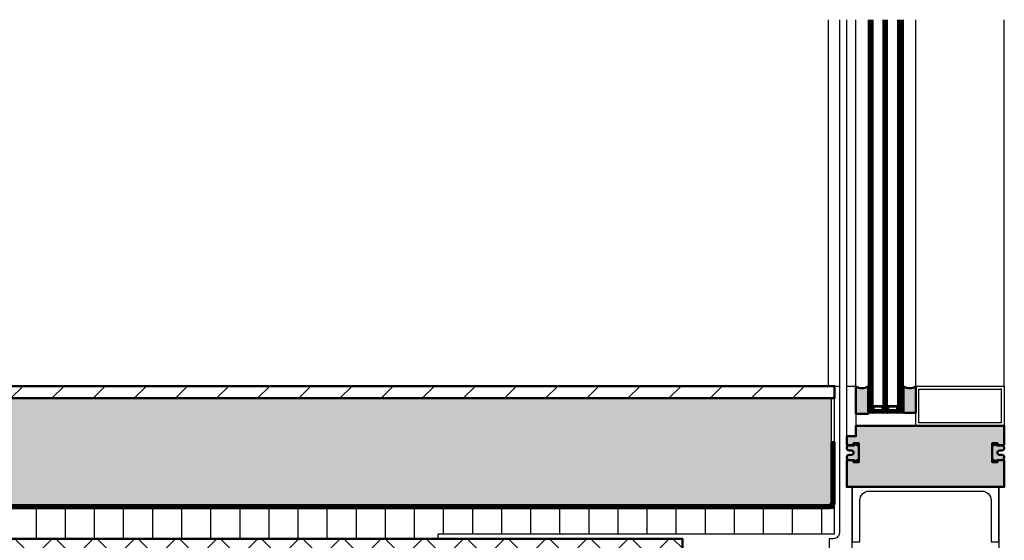
# Model space of a CAD drawing. Units: millimetres. Extents: x 314149 to 322549, y 44358 to 50298.
# Drawn here: x 314965 to 316577, y 47345 to 48197 of the extents above; entities that cross this region are included whole.
import ezdxf

# ---------------------------------------------------------------- set-up
doc = ezdxf.new("R2010")
doc.units = ezdxf.units.MM
doc.linetypes.add('FOLIE2', pattern=[6.4, 1.6, -4.8])
for name, color, linetype, lineweight in [('Beton', 150, 'Continuous', 50), ('Beton6', 155, 'Continuous', 18), ('Folie', 10, 'Continuous', 50), ('Gummi', 20, 'Continuous', 50), ('Isolation', 14, 'Continuous', 25), ('Mauer6', 155, 'Continuous', 18), ('Schraffur', 12, 'Continuous', 25)]:
    doc.layers.add(name, color=color, linetype=linetype, lineweight=lineweight)
for name, color, linetype in [('Boden', 150, 'Continuous'), ('Grau30', 253, 'Continuous'), ('Grau50', 252, 'Continuous')]:
    doc.layers.add(name, color=color, linetype=linetype)
doc.layers.add('Defline', color=253, linetype='Continuous', plot=False)
pattern_1 = [(270, (272450.36354, 393220.6651), (0.15875, -0.079375), [0, -0.15875])]
pattern_2 = [(270, (272442.36354, 393220.6651), (0.15875, -0.079375), [0, -0.15875])]

msp = doc.modelspace()

# ---------------------------------------------------------------- hatches: boundary and pattern name
at = {"layer": 'Beton6'}
h = msp.add_hatch(dxfattribs=at)
h.set_pattern_fill('ANSI37', color=256, scale=15)
h.set_pattern_definition([(45, (314919.813, 47047.02), (-33.676, 33.676), []), (135, (314919.813, 47047.02), (-33.676, -33.676), [])])
h.paths.add_polyline_path([(314919.81, 47047.02), (316049.81, 47047.02), (316049.81, 47347.02), (314919.81, 47347.02)])
at = {"layer": 'Grau30'}
h = msp.add_hatch(color=256, dxfattribs=at)
h.dxf.hatch_style = 1
h.paths.add_polyline_path([(316337.22, 47499.85, -0.3093374), (316338.81, 47497.52), (316338.81, 47478.52, -0.3093374), (316337.22, 47476.19), (316331.77, 47473.65, -0.548393), (316331.48, 47473.83), (316331.48, 47476.02), (316323.06, 47476.02, -0.4142136), (316318.81, 47480.27, -0.4142136), (316323.06, 47484.52), (316326.81, 47484.52, 0.4142136), (316330.31, 47488.02, 0.4142136), (316326.81, 47491.52), (316323.06, 47491.52, -0.4142136), (316318.81, 47495.77, -0.4142136), (316323.06, 47500.02), (316331.48, 47500.02), (316331.48, 47502.21, -0.548393), (316331.77, 47502.39)])
h = msp.add_hatch(color=256, dxfattribs=at)
h.dxf.hatch_style = 1
h.paths.add_polyline_path([(316563.86, 47502.39, -0.548393), (316564.14, 47502.21), (316564.14, 47500.02), (316572.56, 47500.02, -0.4142136), (316576.81, 47495.77, -0.4142136), (316572.56, 47491.52), (316568.81, 47491.52, 0.4142136), (316565.31, 47488.02, 0.4142136), (316568.81, 47484.52), (316572.56, 47484.52, -0.4142136), (316576.81, 47480.27, -0.4142136), (316572.56, 47476.02), (316564.14, 47476.02), (316564.14, 47473.83, -0.548393), (316563.86, 47473.65), (316558.41, 47476.19, -0.3093374), (316556.81, 47478.52), (316556.81, 47497.52, -0.3093374), (316558.41, 47499.85)])
at = {"layer": 'Grau50'}
h = msp.add_hatch(color=256, dxfattribs=at)
h.dxf.hatch_style = 1
edge = h.paths.add_edge_path()
edge.add_line((316353.81, 47597.02), (316353.81, 47551.55))
edge.add_line((316353.81, 47551.55), (316333.81, 47551.55))
edge.add_line((316333.81, 47551.55), (316333.81, 47597.02))
edge.add_arc((316343.81, 47609.84), 16.26, 232.05235, 307.94765)
h = msp.add_hatch(color=256, dxfattribs=at)
h.dxf.hatch_style = 1
edge = h.paths.add_edge_path()
edge.add_line((316431.81, 47597.02), (316431.81, 47553.02))
edge.add_line((316431.81, 47553.02), (316411.81, 47553.02))
edge.add_line((316411.81, 47553.02), (316411.81, 47597.02))
edge.add_arc((316421.81, 47609.84), 16.26, 232.05235, 307.94765)
h = msp.add_hatch(color=256, dxfattribs=at)
h.dxf.hatch_style = 1
h.paths.add_polyline_path([(316377.36, 47564.02, -0.4142136), (316377.56, 47563.82), (316377.56, 47563.62), (316377.51, 47563.62), (316377.51, 47558.08, -0.1989124), (316377.48, 47558.01), (316376.57, 47557.1, -0.1989124), (316376.5, 47557.07), (316365.81, 47557.07), (316363.12, 47557.07, -0.1989124), (316363.05, 47557.1), (316362.14, 47558.01, -0.1989124), (316362.11, 47558.08), (316362.11, 47563.62), (316362.06, 47563.62), (316362.06, 47563.77), (316362.06, 47563.82, -0.4142136), (316362.26, 47564.02), (316365.81, 47564.02)])
h.paths.add_polyline_path([(316365.81, 47563.37), (316362.81, 47563.37, 0.4142136), (316362.51, 47563.07), (316362.51, 47558.37, 0.1989124), (316362.63, 47558.09), (316363.13, 47557.59, 0.1989124), (316363.41, 47557.47), (316365.81, 47557.47), (316376.21, 47557.47, 0.1989124), (316376.49, 47557.59), (316377, 47558.09, 0.1989124), (316377.11, 47558.37), (316377.11, 47563.07, 0.4142136), (316376.81, 47563.37)], flags=16)
h = msp.add_hatch(color=256, dxfattribs=at)
h.dxf.hatch_style = 1
h.paths.add_polyline_path([(316401.36, 47564.02, -0.4142136), (316401.56, 47563.82), (316401.56, 47563.62), (316401.51, 47563.62), (316401.51, 47558.08, -0.1989124), (316401.48, 47558.01), (316400.57, 47557.1, -0.1989124), (316400.5, 47557.07), (316389.81, 47557.07), (316387.12, 47557.07, -0.1989124), (316387.05, 47557.1), (316386.14, 47558.01, -0.1989124), (316386.11, 47558.08), (316386.11, 47563.62), (316386.06, 47563.62), (316386.06, 47563.77), (316386.06, 47563.82, -0.4142136), (316386.26, 47564.02), (316389.81, 47564.02)])
h.paths.add_polyline_path([(316389.81, 47563.37), (316386.81, 47563.37, 0.4142136), (316386.51, 47563.07), (316386.51, 47558.37, 0.1989124), (316386.63, 47558.09), (316387.13, 47557.59, 0.1989124), (316387.41, 47557.47), (316389.81, 47557.47), (316400.21, 47557.47, 0.1989124), (316400.49, 47557.59), (316401, 47558.09, 0.1989124), (316401.11, 47558.37), (316401.11, 47563.07, 0.4142136), (316400.81, 47563.37)], flags=16)
h = msp.add_hatch(color=256, dxfattribs=at)
h.dxf.hatch_style = 1
h.paths.add_polyline_path([(316376.52, 47557.02, 0.1989124), (316376.59, 47557.05), (316377.53, 47557.99, 0.1989124), (316377.56, 47558.06, 1), (316377.81, 47558.06), (316377.81, 47553.02, 0.125), (316361.81, 47553.02), (316361.81, 47558.06, 1), (316362.06, 47558.06, 0.1989124), (316362.09, 47557.99), (316363.03, 47557.05, 0.1989124), (316363.1, 47557.02), (316365.81, 47557.02)])
h = msp.add_hatch(color=256, dxfattribs=at)
h.dxf.hatch_style = 1
h.paths.add_polyline_path([(316400.52, 47557.02, 0.1989124), (316400.59, 47557.05), (316401.53, 47557.99, 0.1989124), (316401.56, 47558.06, 1), (316401.81, 47558.06), (316401.81, 47553.02, 0.125), (316385.81, 47553.02), (316385.81, 47558.06, 1), (316386.06, 47558.06, 0.1989124), (316386.09, 47557.99), (316387.03, 47557.05, 0.1989124), (316387.1, 47557.02), (316389.81, 47557.02)])
h = msp.add_hatch(color=256, dxfattribs=at)
h.dxf.hatch_style = 1
h.paths.add_polyline_path([(316576.81, 47500.52), (316566.31, 47500.52), (316565.81, 47501.02), (316565.81, 47503.52), (316556.81, 47503.52), (316556.81, 47472.52), (316565.81, 47472.52), (316565.81, 47475.02), (316566.31, 47475.52), (316576.81, 47475.52), (316576.81, 47432.02), (316318.81, 47432.02), (316318.81, 47475.52), (316329.31, 47475.52), (316329.81, 47475.02), (316329.81, 47472.52), (316338.81, 47472.52), (316338.81, 47503.52), (316329.82, 47503.52), (316329.81, 47501.02), (316329.31, 47500.52), (316318.81, 47500.52), (316318.81, 47515.02), (316333.81, 47515.02), (316333.81, 47532.02), (316576.81, 47532.02)])
at = {"layer": 'Gummi'}
h = msp.add_hatch(dxfattribs=at)
h.set_pattern_fill('DOTS', color=256, scale=0.1, angle=-90, style=0)
h.set_pattern_definition(pattern_1)
h.paths.add_polyline_path([(316361.81, 47558.06, 1), (316362.06, 47558.06), (316362.06, 47563.77, 1), (316361.81, 47563.77)])
h = msp.add_hatch(dxfattribs=at)
h.set_pattern_fill('DOTS', color=256, scale=0.1, angle=-90, style=0)
h.set_pattern_definition(pattern_2)
h.paths.add_polyline_path([(316377.56, 47563.77), (316377.56, 47558.06, 1), (316377.81, 47558.06), (316377.81, 47563.77, 1)])
h = msp.add_hatch(dxfattribs=at)
h.set_pattern_fill('DOTS', color=256, scale=0.1, angle=-90, style=0)
h.set_pattern_definition(pattern_1)
h.paths.add_polyline_path([(316385.81, 47558.06, 1), (316386.06, 47558.06), (316386.06, 47563.77, 1), (316385.81, 47563.77)])
h = msp.add_hatch(dxfattribs=at)
h.set_pattern_fill('DOTS', color=256, scale=0.1, angle=-90, style=0)
h.set_pattern_definition(pattern_2)
h.paths.add_polyline_path([(316401.56, 47563.77), (316401.56, 47558.06, 1), (316401.81, 47558.06), (316401.81, 47563.77, 1)])
at = {"layer": 'Isolation'}
h = msp.add_hatch(dxfattribs=at)
h.set_pattern_fill('LINE', color=256, scale=15, angle=90)
h.set_pattern_definition([(90, (315134.813, 47347.02), (-47.625, 3e-15), [])])
h.paths.add_polyline_path([(316298.81, 47397.02), (314919.81, 47397.02), (314919.81, 47347.02), (315649.81, 47347.02), (315649.81, 47355.02), (316298.81, 47355.02)])
at = {"layer": 'Mauer6'}
h = msp.add_hatch(dxfattribs=at)
h.set_pattern_fill('ANSI31', color=256, scale=15)
h.set_pattern_definition([(45, (315084.813, 47577.02), (-33.676, 33.676), [])])
h.paths.add_polyline_path([(316298.81, 47597.02), (316298.81, 47577.02), (314919.81, 47577.02), (314919.81, 47597.02)])
at = {"layer": 'Schraffur'}
h = msp.add_hatch(dxfattribs=at)
h.set_pattern_fill('KIES', color=256, scale=50, angle=30)
h.set_pattern_definition([(30, (315115.123, 47489.52), (-25, 43.3013), [2.5, -7.5, 2.5, -37.5]), (30, (315123.45, 47500.1), (-25, 43.3013), [2.5, -47.5]), (30, (315099.3, 47491.93), (-25, 43.3013), [5, -45]), (30, (315087.223, 47487.843), (-25, 43.3013), [7.5, -42.5]), (30, (315107.623, 47502.51), (-25, 43.3013), [5, -5, 7.5, -32.5]), (30, (315101.71, 47507.754), (-25, 43.3013), [7.5, -42.5]), (30, (315089.633, 47503.67), (-25, 43.3013), [7.5, -17.5, 7.5, -17.5]), (30, (315077.223, 47505.164), (-25, 43.3013), [7.5, -2.5, 2.5, -37.5]), (30, (315102.87, 47525.744), (-25, 43.3013), [2.5, -47.5]), (30, (315091.71, 47525.074), (-25, 43.3013), [5, -45]), (120, (315062.313, 47510.99), (-43.3013, -25), [5, -45]), (120, (315084.143, 47483.18), (-43.3013, -25), [2.5, -5, 7.5, -35]), (120, (315092.47, 47493.76), (-43.3013, -25), [10, -2.5, 2.5, -35]), (120, (315092.713, 47508.334), (-43.3013, -25), [7.5, -42.5]), (120, (315106.13, 47490.1), (-43.3013, -25), [5, -45]), (120, (315088.293, 47525.99), (-43.3013, -25), [5, -45]), (120, (315105.46, 47501.26), (-43.3013, -25), [5, -25, 2.5, -17.5]), (120, (315099.454, 47526.66), (-43.3013, -25), [2.5, -2.5, 2.5, -42.5]), (120, (315112.87, 47508.424), (-43.3013, -25), [5, -7.5, 5, -32.5]), (120, (315121.284, 47498.85), (-43.3013, -25), [5, -45]), (75, (315084.478, 47477.598), (-25, 43.3013), [7.07105, -14.1421, 10.6066, -38.8909]), (75, (315082.313, 47476.348), (-25, 43.3013), [7.071, -63.6396]), (75, (315103.63, 47494.43), (-25, 43.3013), [7.071, -63.6396]), (75, (315086.798, 47513.58), (-25, 43.3013), [7.071, -63.6396]), (75, (315118.784, 47503.18), (-25, 43.3013), [7.071, -63.6396]), (75, (315079.478, 47486.26), (-25, 43.3013), [3.5355, -67.1751]), (75, (315076.308, 47501.75), (-25, 43.3013), [3.5355, -67.1751]), (75, (315089.388, 47489.093), (-25, 43.3013), [3.5355, -67.1751]), (75, (315084.968, 47506.75), (-25, 43.3013), [3.5355, -67.1751]), (75, (315102.96, 47505.59), (-25, 43.3013), [3.5355, -67.1751]), (75, (315089.21, 47529.404), (-25, 43.3013), [3.5355, -67.1751]), (75, (315096.04, 47527.574), (-25, 43.3013), [3.5355, -67.1751]), (75, (315111.954, 47505.01), (-25, 43.3013), [3.5355, -67.1751]), (75, (315120.37, 47495.433), (-25, 43.3013), [3.5355, -67.1751]), (75, (315110.37, 47512.754), (-25, 43.3013), [3.5355, -67.1751]), (75, (315097.87, 47534.404), (-25, 43.3013), [3.5355, -67.1751]), (75, (315105.034, 47526.994), (-25, 43.3013), [3.5355, -67.1751]), (165, (315093.873, 47526.324), (-43.3013, -25), [3.5355, -67.1751]), (165, (315095.704, 47533.154), (-43.3013, -25), [3.5355, -67.1751]), (165, (315102.87, 47525.744), (-43.3013, -25), [3.5355, -67.1751]), (165, (315104.364, 47538.154), (-43.3013, -25), [3.5355, -67.1751]), (165, (315091.463, 47510.5), (-43.3013, -25), [3.5355, -67.1751]), (165, (315089.633, 47503.67), (-43.3013, -25), [3.5355, -67.1751]), (165, (315082.893, 47485.343), (-43.3013, -25), [3.5355, -67.1751]), (165, (315087.223, 47487.843), (-43.3013, -25), [3.5355, -67.1751]), (165, (315082.803, 47505.5), (-43.3013, -25), [3.5355, -67.1751]), (165, (315077.893, 47494.004), (-43.3013, -25), [3.5355, -67.1751]), (165, (315107.623, 47502.51), (-43.3013, -25), [3.5355, -67.1751]), (165, (315111.62, 47510.59), (-43.3013, -25), [3.5355, -67.1751]), (165, (315118.784, 47503.18), (-43.3013, -25), [3.5355, -67.1751]), (165, (315116.284, 47507.51), (-43.3013, -25), [3.5355, -67.1751]), (165, (315123.45, 47500.098), (-43.3013, -25), [3.5355, -67.1751]), (165, (315073.808, 47506.08), (-43.3013, -25), [7.071, -63.6396]), (165, (315102.96, 47505.59), (-43.3013, -25), [7.071, -63.6396]), (165, (315109.543, 47489.183), (-43.3013, -25), [17.6777, -53.033]), (56.565, (315072.313, 47493.669), (43.30127, 25), [5.59, -106.2134]), (56.565, (315086.308, 47484.428), (43.30127, 25), [5.59, -106.2134]), (56.565, (315083.718, 47508.914), (43.30127, 25), [5.59, -106.2134]), (56.565, (315117.289, 47490.768), (43.30127, 25), [5.59, -106.2134]), (56.565, (315104.543, 47497.843), (43.30127, 25), [5.59, -106.2134]), (56.565, (315103.873, 47509.004), (43.30127, 25), [5.59, -106.2134]), (56.565, (315088.628, 47520.41), (43.30127, 25), [5.59, -106.2134]), (56.565, (315105.034, 47526.994), (43.30127, 25), [5.59, -106.2134]), (93.435, (315076.643, 47496.169), (-25, 43.30127), [5.59, -106.2134]), (93.435, (315075.393, 47498.334), (-25, 43.30127), [5.59, -106.2134]), (93.435, (315088.963, 47514.83), (-25, 43.30127), [11.18, -100.6234]), (93.435, (315105.369, 47521.414), (-25, 43.30127), [5.59, -106.2134]), (93.435, (315106.954, 47513.669), (-25, 43.30127), [5.59, -106.2134]), (93.435, (315090.303, 47492.508), (-25, 43.30127), [5.59, -106.2134]), (93.435, (315098.204, 47528.824), (-25, 43.30127), [5.59, -106.2134]), (93.435, (315105.949, 47530.41), (-25, 43.30127), [5.59, -106.2134]), (146.565, (315066.978, 47507.91), (-25, 43.30127), [5.59, -106.2134]), (146.565, (315110.793, 47487.018), (-25, 43.30127), [5.59, -106.2134]), (146.565, (315075.058, 47503.914), (-25, 43.30127), [5.59, -106.2134]), (146.565, (315110.034, 47518.334), (-25, 43.30127), [5.59, -106.2134]), (146.565, (315096.128, 47507.419), (-25, 43.30127), [5.59, -106.2134]), (146.565, (315104.119, 47523.58), (-25, 43.30127), [5.59, -106.2134]), (146.565, (315087.468, 47502.419), (-25, 43.30127), [5.59, -106.2134]), (146.565, (315083.808, 47488.758), (-25, 43.30127), [5.59, -106.2134]), (183.435, (315070.393, 47506.994), (-43.30127, -25), [5.59, -106.2134]), (183.435, (315099.298, 47491.928), (-43.30127, -25), [5.59, -106.2134]), (183.435, (315079.388, 47506.414), (-43.30127, -25), [5.59, -106.2134]), (183.435, (315115.369, 47504.093), (-43.30127, -25), [5.59, -106.2134]), (183.435, (315115.123, 47489.518), (-43.30127, -25), [5.59, -106.2134]), (183.435, (315099.454, 47526.66), (-43.30127, -25), [5.59, -106.2134]), (183.435, (315101.708, 47507.754), (-43.30127, -25), [5.59, -106.2134]), (183.435, (315070.393, 47506.994), (-43.30127, -25), [5.59, -106.2134]), (183.435, (315115.614, 47518.669), (-43.30127, -25), [5.59, -106.2134]), (273.435, (315084.478, 47477.598), (25, -43.30127), [5.59, -106.2134])])
h.paths.add_polyline_path([(314919.82, 47401.99), (316293.82, 47402.05), (316293.81, 47577.02), (314919.81, 47577.02)])

# ---------------------------------------------------------------- linework, layer by layer
for p, q in [((316361.81, 47553.02), (316353.81, 47553.02)), ((316385.81, 47553.02), (316377.81, 47553.02)), ((316411.81, 47553.02), (316401.81, 47553.02))]:
    msp.add_line(p, q)
for points in [[(316288.31, 48197.02), (316288.31, 47597.02)], [(316306.81, 48197.02), (316306.81, 47597.02)], [(316318.81, 47597.02), (316318.81, 48197.02)], [(316333.81, 47597.02), (316333.81, 48197.02)], [(316353.81, 48197.02), (316353.81, 47553.02), (316361.81, 47553.02)], [(316355.15, 47553.02), (316355.15, 48197.02)], [(316356.48, 47553.02), (316356.48, 48197.02)], [(316357.81, 47553.02), (316357.81, 48197.02)], [(316359.15, 47553.02), (316359.15, 48197.02)], [(316360.48, 47553.02), (316360.48, 48197.02)], [(316361.81, 47553.02), (316361.81, 48197.02)], [(316377.81, 48197.02), (316377.81, 47553.02), (316385.81, 47553.02)], [(316379.15, 47553.02), (316379.15, 48197.02)], [(316380.48, 47553.02), (316380.48, 48197.02)], [(316381.81, 47553.02), (316381.81, 48197.02)], [(316383.15, 47553.02), (316383.15, 48197.02)], [(316384.48, 47553.02), (316384.48, 48197.02)], [(316385.81, 47553.02), (316385.81, 48197.02)], [(316401.81, 48197.02), (316401.81, 47553.02), (316411.81, 47553.02)], [(316403.24, 47553.02), (316403.24, 48197.02)], [(316404.67, 47553.02), (316404.67, 48197.02)], [(316406.1, 47553.02), (316406.1, 48197.02)], [(316407.53, 47553.02), (316407.53, 48197.02)], [(316408.96, 47553.02), (316408.96, 48197.02)], [(316410.38, 47553.02), (316410.38, 48197.02)], [(316411.81, 47553.02), (316411.81, 48197.02)], [(316431.81, 47597.02), (316431.81, 48197.02)], [(316576.81, 47597.02), (316576.81, 48197.02)], [(316353.81, 47597.02), (316353.81, 47553.02), (316411.81, 47553.02), (316411.81, 47593.02)]]:
    msp.add_lwpolyline(points)
for points in [[(316306.81, 47374.02), (316306.81, 47357.02, -0.4142136), (316296.81, 47347.02), (316290.29, 47347.02), (316290.29, 47117.02), (316270.29, 47097.02), (316221.71, 47097.02), (316221.71, 47264.02, 1), (316171.71, 47264.02), (316171.71, 47097.02), (316049.81, 47097.02), (316049.81, 47347.02), (315649.81, 47347.02), (315649.81, 47355.02), (316296.81, 47355.02, 0.4142136), (316298.81, 47357.02), (316298.81, 47597.02), (316306.81, 47597.02), (316306.81, 47374.02)], [(316567.81, 47342.02), (316567.81, 47432.02), (316327.81, 47432.02), (316327.81, 47342.02), (316340.31, 47342.02), (316340.31, 47410.02, -0.4142136), (316355.31, 47425.02), (316540.31, 47425.02, -0.4142136), (316555.31, 47410.02), (316555.31, 47342.02), (316567.81, 47342.02)]]:
    msp.add_lwpolyline(points, format="xyb")
for points in [[(316333.81, 47515.02), (316318.81, 47515.02), (316318.81, 47597.02), (316333.81, 47597.02)], [(316431.81, 47597.02), (316576.81, 47597.02), (316576.81, 47532.02), (316431.81, 47532.02)], [(316436.81, 47592.02), (316571.81, 47592.02), (316571.81, 47537.02), (316436.81, 47537.02)], [(316327.81, 47432.02), (316567.81, 47432.02), (316567.81, 46532.02), (316327.81, 46532.02)]]:
    msp.add_lwpolyline(points, close=True)
for p in [(316431.81, 47592.02), (316571.81, 47592.02), (316411.81, 47553.02), (316431.81, 47532.02), (316571.81, 47532.02)]:
    msp.add_point(p)
at = {"layer": 'Beton'}
for points in [[(314919.81, 47597.02), (316298.81, 47597.02), (316298.81, 47577.02), (314919.81, 47577.02), (314919.81, 47577.02)], [(314919.81, 47347.02), (316049.81, 47347.02), (316049.81, 47047.02), (314919.81, 47047.02)]]:
    msp.add_lwpolyline(points, dxfattribs=at)
at = {"layer": 'Boden'}
msp.add_lwpolyline([(314919.81, 47401.95), (316293.81, 47402.09), (316293.81, 47577.02), (314919.81, 47577.02), (314919.81, 47577.02)], dxfattribs=at)
at = {"layer": 'Defline'}
msp.add_lwpolyline([(314919.81, 47397.02), (316298.81, 47397.02), (316298.81, 47505.02)], dxfattribs=at)
at = {"layer": 'Folie', "linetype": 'FOLIE2', "const_width": 5}
msp.add_lwpolyline([(314919.81, 47399.52), (316288.81, 47399.52, 0.4142136), (316296.31, 47407.02), (316296.31, 47505.02)], format="xyb", dxfattribs=at)
at = {"layer": 'Folie'}
msp.add_lwpolyline([(314919.81, 47402.02), (316288.81, 47402.02, 0.4142136), (316293.81, 47407.02), (316293.81, 47505.02), (316298.81, 47505.02), (316298.81, 47407.02, -0.4142136), (316288.81, 47397.02), (314919.81, 47397.02), (314919.81, 47402.02)], format="xyb", close=True, dxfattribs=at)
at = {"layer": 'Gummi'}
for p, q in [((316331.48, 47500.02), (316323.06, 47500.02)), ((316331.48, 47502.21), (316331.48, 47500.02)), ((316337.22, 47499.85), (316331.77, 47502.39)), ((316338.81, 47478.52), (316338.81, 47497.52)), ((316556.81, 47478.52), (316556.81, 47497.52)), ((316558.41, 47499.85), (316563.86, 47502.39)), ((316564.14, 47502.21), (316564.14, 47500.02)), ((316564.14, 47500.02), (316572.56, 47500.02)), ((316323.06, 47491.52), (316326.81, 47491.52)), ((316323.06, 47484.52), (316326.81, 47484.52)), ((316572.56, 47491.52), (316568.81, 47491.52)), ((316572.56, 47484.52), (316568.81, 47484.52)), ((316331.48, 47476.02), (316323.06, 47476.02)), ((316331.48, 47473.83), (316331.48, 47476.02)), ((316337.22, 47476.19), (316331.77, 47473.65)), ((316558.41, 47476.19), (316563.86, 47473.65)), ((316564.14, 47473.83), (316564.14, 47476.02)), ((316564.14, 47476.02), (316572.56, 47476.02))]:
    msp.add_line(p, q, dxfattribs=at)
for points in [[(316353.81, 47597.02), (316353.81, 47551.55), (316333.81, 47551.55), (316333.81, 47597.02, 0.3438167)], [(316431.81, 47597.02), (316431.81, 47553.02), (316411.81, 47553.02), (316411.81, 47597.02, 0.3438167)], [(316362.06, 47563.77, 1), (316361.81, 47563.77), (316361.81, 47558.06, 1), (316362.06, 47558.06)], [(316365.81, 47557.02), (316376.52, 47557.02, 0.1989124), (316376.59, 47557.05), (316377.53, 47557.99, 0.1989124), (316377.56, 47558.06), (316377.56, 47563.82, 0.4142136), (316377.36, 47564.02), (316365.81, 47564.02), (316362.26, 47564.02, 0.4142136), (316362.06, 47563.82), (316362.06, 47558.06, 0.1989124), (316362.09, 47557.99), (316363.03, 47557.05, 0.1989124), (316363.1, 47557.02)], [(316365.81, 47557.47), (316376.21, 47557.47, 0.1989124), (316376.49, 47557.59), (316377, 47558.09, 0.1989124), (316377.11, 47558.37), (316377.11, 47563.07, 0.4142136), (316376.81, 47563.37), (316365.81, 47563.37), (316362.81, 47563.37, 0.4142136), (316362.51, 47563.07), (316362.51, 47558.37, 0.1989124), (316362.63, 47558.09), (316363.13, 47557.59, 0.1989124), (316363.41, 47557.47)], [(316377.56, 47563.77, -1), (316377.81, 47563.77), (316377.81, 47558.06, -1), (316377.56, 47558.06)], [(316386.06, 47563.77, 1), (316385.81, 47563.77), (316385.81, 47558.06, 1), (316386.06, 47558.06)], [(316389.81, 47557.02), (316400.52, 47557.02, 0.1989124), (316400.59, 47557.05), (316401.53, 47557.99, 0.1989124), (316401.56, 47558.06), (316401.56, 47563.82, 0.4142136), (316401.36, 47564.02), (316389.81, 47564.02), (316386.26, 47564.02, 0.4142136), (316386.06, 47563.82), (316386.06, 47558.06, 0.1989124), (316386.09, 47557.99), (316387.03, 47557.05, 0.1989124), (316387.1, 47557.02)], [(316389.81, 47557.47), (316400.21, 47557.47, 0.1989124), (316400.49, 47557.59), (316401, 47558.09, 0.1989124), (316401.11, 47558.37), (316401.11, 47563.07, 0.4142136), (316400.81, 47563.37), (316389.81, 47563.37), (316386.81, 47563.37, 0.4142136), (316386.51, 47563.07), (316386.51, 47558.37, 0.1989124), (316386.63, 47558.09), (316387.13, 47557.59, 0.1989124), (316387.41, 47557.47)], [(316401.56, 47563.77, -1), (316401.81, 47563.77), (316401.81, 47558.06, -1), (316401.56, 47558.06)]]:
    msp.add_lwpolyline(points, format="xyb", close=True, dxfattribs=at)
for points in [[(316362.06, 47563.62), (316362.11, 47563.62), (316362.11, 47558.08, 0.1989124), (316362.14, 47558.01), (316363.05, 47557.1, 0.1989124), (316363.12, 47557.07), (316365.81, 47557.07), (316376.5, 47557.07, 0.1989124), (316376.57, 47557.1), (316377.48, 47558.01, 0.1989124), (316377.51, 47558.08), (316377.51, 47563.62), (316377.56, 47563.62)], [(316386.06, 47563.62), (316386.11, 47563.62), (316386.11, 47558.08, 0.1989124), (316386.14, 47558.01), (316387.05, 47557.1, 0.1989124), (316387.12, 47557.07), (316389.81, 47557.07), (316400.5, 47557.07, 0.1989124), (316400.57, 47557.1), (316401.48, 47558.01, 0.1989124), (316401.51, 47558.08), (316401.51, 47563.62), (316401.56, 47563.62)], [(316361.81, 47558.06), (316361.81, 47553.02, -0.125), (316377.81, 47553.02), (316377.81, 47558.06)], [(316385.81, 47558.06), (316385.81, 47553.02, -0.125), (316401.81, 47553.02), (316401.81, 47558.06)]]:
    msp.add_lwpolyline(points, format="xyb", dxfattribs=at)
msp.add_lwpolyline([(316576.81, 47500.52), (316566.31, 47500.52), (316565.81, 47501.02), (316565.81, 47503.52), (316556.81, 47503.52), (316556.81, 47472.52), (316565.81, 47472.52), (316565.81, 47475.02), (316566.31, 47475.52), (316576.81, 47475.52), (316576.81, 47432.02), (316318.81, 47432.02), (316318.81, 47475.52), (316329.31, 47475.52), (316329.81, 47475.02), (316329.81, 47472.52), (316338.81, 47472.52), (316338.81, 47503.52), (316329.82, 47503.52), (316329.81, 47501.02), (316329.31, 47500.52), (316318.81, 47500.52), (316318.81, 47515.02), (316333.81, 47515.02), (316333.81, 47532.02), (316576.81, 47532.02)], close=True, dxfattribs=at)
for centre, radius, start, end in [((316323.06, 47495.77), 4.25, 90, 180), ((316323.06, 47495.77), 4.25, 180, 270), ((316331.68, 47502.21), 0.2, 65.03979, 180), ((316336.31, 47497.52), 2.5, 0, 68.75517), ((316559.31, 47497.52), 2.5, 111.24483, 180), ((316563.94, 47502.21), 0.2, 0, 114.96021), ((316572.56, 47495.77), 4.25, 0, 90), ((316572.56, 47495.77), 4.25, 270, 0), ((316323.06, 47480.27), 4.25, 90, 180), ((316323.06, 47480.27), 4.25, 180, 270), ((316326.81, 47488.02), 3.5, 0, 90), ((316326.81, 47488.02), 3.5, 270, 0), ((316568.81, 47488.02), 3.5, 90, 180), ((316568.81, 47488.02), 3.5, 180, 270), ((316572.56, 47480.27), 4.25, 0, 90), ((316572.56, 47480.27), 4.25, 270, 0), ((316331.68, 47473.83), 0.2, 180, 294.96021), ((316336.31, 47478.52), 2.5, 291.24483, 0), ((316559.31, 47478.52), 2.5, 180, 248.75517), ((316563.94, 47473.83), 0.2, 245.03979, 0)]:
    msp.add_arc(centre, radius, start, end, dxfattribs=at)
at = {"layer": 'Isolation'}
msp.add_lwpolyline([(316298.81, 47397.02), (314919.81, 47397.02), (314919.81, 47347.02), (315649.81, 47347.02), (315649.81, 47355.02), (316298.81, 47355.02)], close=True, dxfattribs=at)

doc.saveas('drawing.dxf')
